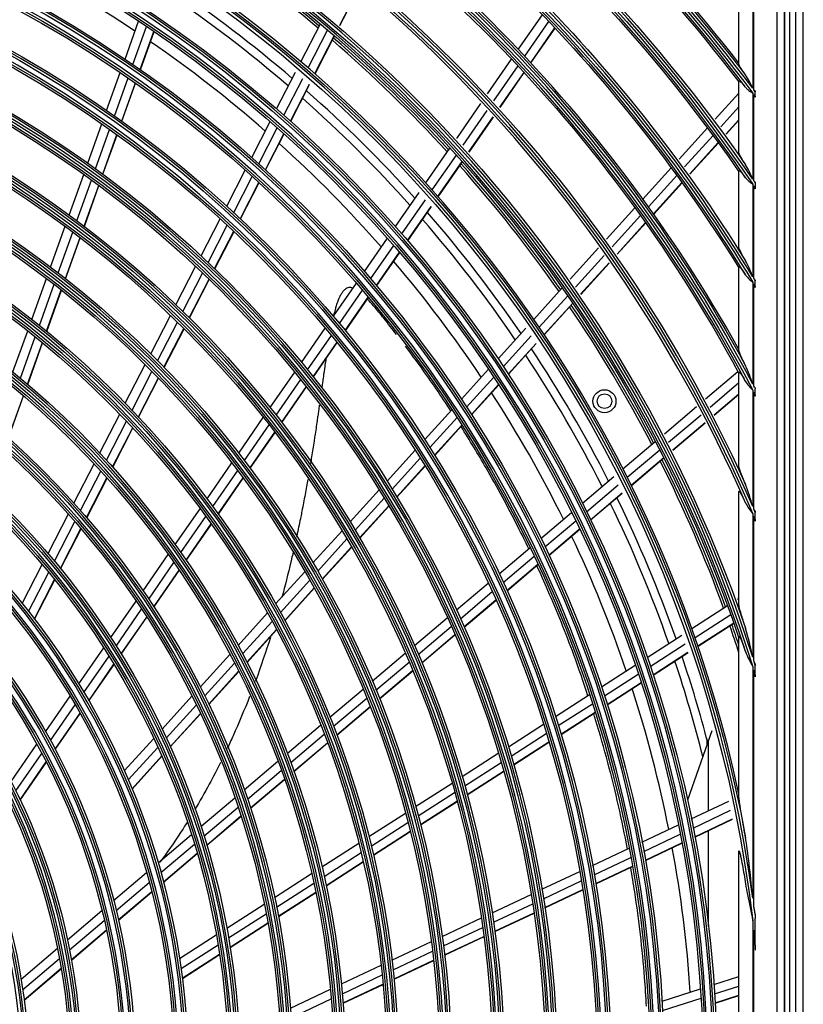
# Model space of a CAD drawing. Units: inches. Extents: x 7 to 10447, y 5 to 4190.
# Drawn here: x 1398 to 1569, y 1791 to 2005 of the extents above; entities that cross this region are included whole.
import ezdxf

# ---------------------------------------------------------------- set-up
doc = ezdxf.new("R2010")
doc.units = ezdxf.units.IN
doc.header["$MEASUREMENT"] = 0
doc.layers.add('LG-Product', color=3, linetype='Continuous')

msp = doc.modelspace()

# ---------------------------------------------------------------- linework, layer by layer
at = {"layer": 'LG-Product', "color": 3, "linetype": 'Continuous'}
for p, q in [((1567.28, 1384.68), (1567.28, 2167.88)), ((1568.88, 1383.88), (1568.88, 2167.88)), ((1564.75, 2070.78), (1564.75, 1480.98)), ((1564.88, 1480.88), (1564.88, 2070.88)), ((1565.88, 2070.88), (1565.88, 1480.88)), ((1563.09, 2069.12), (1563.09, 1482.64)), ((1468.02, 2004.2), (1472.25, 2012.42)), ((1468.08, 2004.15), (1472.3, 2012.38)), ((1554.88, 1995.75), (1554.88, 2010.53)), ((1557.88, 2008.16), (1557.88, 1990.48)), ((1506.88, 1998.93), (1512.11, 2006.49)), ((1558.11, 1990.17), (1558.11, 2007.87)), ((1421.33, 1996.83), (1424.28, 2005.09)), ((1423.03, 1995.67), (1426, 2003.94)), ((1459.6, 1996.27), (1463.82, 2004.49)), ((1508.28, 1997.45), (1513.52, 2005.01)), ((1424.63, 1994.57), (1427.59, 2002.85)), ((1424.68, 1994.53), (1427.65, 2002.81)), ((1461.16, 1994.93), (1465.39, 2003.16)), ((1462.61, 1993.67), (1466.85, 2001.91)), ((1462.66, 1993.62), (1466.9, 2001.87)), ((1509.58, 1996.05), (1514.83, 2003.62)), ((1509.63, 1996), (1514.88, 2003.57)), ((1500.18, 1989.27), (1505.42, 1996.83)), ((1501.58, 1987.77), (1506.82, 1995.34)), ((1417.32, 1985.64), (1420.28, 1993.92)), ((1454.31, 1985.98), (1458.42, 1993.99)), ((1502.87, 1986.35), (1508.13, 1993.94)), ((1502.92, 1986.3), (1508.17, 1993.89)), ((1419.02, 1984.45), (1421.99, 1992.75)), ((1420.6, 1983.33), (1423.58, 1991.64)), ((1420.66, 1983.29), (1423.63, 1991.6)), ((1455.86, 1984.62), (1459.98, 1992.64)), ((1457.3, 1983.34), (1461.43, 1991.38)), ((1457.36, 1983.3), (1461.48, 1991.33)), ((1554.88, 1976.46), (1554.88, 1992.06)), ((1549.74, 1983.73), (1554.88, 1989.4)), ((1557.88, 1989.45), (1557.88, 1970.71)), ((1558.11, 1970.37), (1558.11, 1989.14)), ((1558.44, 1988.52), (1558.44, 1989.72)), ((1493.48, 1979.58), (1498.73, 1987.16)), ((1494.86, 1978.07), (1500.12, 1985.66)), ((1550.96, 1982.09), (1554.88, 1986.42)), ((1413.21, 1974.17), (1416.27, 1982.72)), ((1448.89, 1975.44), (1452.9, 1983.23)), ((1496.15, 1976.64), (1501.41, 1984.24)), ((1496.19, 1976.59), (1501.46, 1984.19)), ((1552.09, 1980.56), (1554.88, 1983.64)), ((1552.13, 1980.5), (1554.88, 1983.54)), ((1414.9, 1972.95), (1417.97, 1981.52)), ((1416.47, 1971.8), (1419.55, 1980.39)), ((1416.53, 1971.76), (1419.6, 1980.35)), ((1450.43, 1974.06), (1454.45, 1981.87)), ((1451.86, 1972.76), (1455.89, 1980.58)), ((1451.91, 1972.71), (1455.94, 1980.54)), ((1541.87, 1975.05), (1548.03, 1981.84)), ((1543.07, 1973.4), (1549.24, 1980.21)), ((1544.19, 1971.85), (1550.37, 1978.67)), ((1544.23, 1971.8), (1550.41, 1978.61)), ((1486.76, 1969.88), (1492.02, 1977.48)), ((1488.13, 1968.35), (1493.4, 1975.96)), ((1489.41, 1966.91), (1494.68, 1974.53)), ((1489.45, 1966.86), (1494.73, 1974.48)), ((1409.17, 1962.89), (1412.33, 1971.72)), ((1443.45, 1964.86), (1447.47, 1972.68)), ((1533.98, 1966.35), (1540.15, 1973.16)), ((1535.18, 1964.69), (1541.36, 1971.51)), ((1554.88, 1955.84), (1554.88, 1972.54)), ((1410.85, 1961.65), (1414.02, 1970.5)), ((1444.98, 1963.46), (1449.01, 1971.3)), ((1446.41, 1962.14), (1450.44, 1969.99)), ((1446.46, 1962.09), (1450.49, 1969.95)), ((1536.29, 1963.14), (1542.48, 1969.96)), ((1536.33, 1963.08), (1542.52, 1969.9)), ((1557.88, 1969.61), (1557.88, 1949.47)), ((1558.44, 1969.88), (1558.44, 1968.78)), ((1412.42, 1960.47), (1415.59, 1969.34)), ((1412.47, 1960.43), (1415.65, 1969.3)), ((1480.17, 1960.37), (1485.3, 1967.77)), ((1558.11, 1949.09), (1558.11, 1969.27)), ((1558.44, 1968.59), (1558.44, 1968.73)), ((1481.53, 1958.82), (1486.67, 1966.24)), ((1482.8, 1957.37), (1487.94, 1964.79)), ((1482.84, 1957.31), (1487.98, 1964.74)), ((1526.08, 1957.64), (1532.26, 1964.46)), ((1437.88, 1954.02), (1442.03, 1962.1)), ((1527.27, 1955.97), (1533.46, 1962.8)), ((1528.37, 1954.4), (1534.57, 1961.24)), ((1528.41, 1954.35), (1534.61, 1961.18)), ((1405.12, 1951.57), (1408.29, 1960.44)), ((1406.79, 1950.3), (1409.97, 1959.19)), ((1439.4, 1952.6), (1443.56, 1960.69)), ((1440.81, 1951.25), (1444.98, 1959.36)), ((1440.86, 1951.2), (1445.03, 1959.32)), ((1408.34, 1949.08), (1411.53, 1958)), ((1408.39, 1949.04), (1411.59, 1957.96)), ((1473.42, 1950.63), (1478.41, 1957.83)), ((1474.77, 1949.06), (1479.77, 1956.28)), ((1476.02, 1947.58), (1481.03, 1954.82)), ((1476.07, 1947.53), (1481.08, 1954.76)), ((1518.17, 1948.92), (1524.36, 1955.75)), ((1519.34, 1947.23), (1525.55, 1954.07)), ((1520.43, 1945.65), (1526.64, 1952.5)), ((1520.47, 1945.6), (1526.68, 1952.44)), ((1432.41, 1943.37), (1436.69, 1951.71)), ((1433.91, 1941.92), (1438.21, 1950.28)), ((1554.88, 1933.38), (1554.88, 1951.61)), ((1401.04, 1940.19), (1404.23, 1949.1)), ((1435.31, 1940.55), (1439.61, 1948.93)), ((1435.36, 1940.5), (1439.66, 1948.88)), ((1466.65, 1940.85), (1471.66, 1948.08)), ((1557.88, 1948.28), (1557.88, 1926.11)), ((1558.44, 1947.14), (1558.44, 1948.54)), ((1402.7, 1938.88), (1405.9, 1947.82)), ((1404.24, 1937.63), (1407.45, 1946.6)), ((1404.29, 1937.58), (1407.5, 1946.56)), ((1467.99, 1939.26), (1473, 1946.51)), ((1510.24, 1940.18), (1516.45, 1947.02)), ((1558.11, 1925.67), (1558.11, 1947.89)), ((1469.23, 1937.77), (1474.25, 1945.02)), ((1469.27, 1937.71), (1474.3, 1944.97)), ((1511.4, 1938.48), (1517.62, 1945.33)), ((1512.48, 1936.88), (1518.71, 1943.75)), ((1512.52, 1936.83), (1518.74, 1943.69)), ((1426.91, 1932.68), (1431.22, 1941.05)), ((1428.4, 1931.19), (1432.71, 1939.59)), ((1396.94, 1928.74), (1400.15, 1937.71)), ((1429.78, 1929.79), (1434.11, 1938.21)), ((1429.83, 1929.74), (1434.16, 1938.16)), ((1459.72, 1930.83), (1464.88, 1938.3)), ((1502.47, 1931.61), (1508.52, 1938.27)), ((1398.58, 1927.38), (1401.8, 1936.39)), ((1400.1, 1926.1), (1403.34, 1935.13)), ((1400.16, 1926.05), (1403.39, 1935.08)), ((1461.03, 1929.22), (1466.21, 1936.7)), ((1462.25, 1927.7), (1467.45, 1935.2)), ((1462.3, 1927.65), (1467.49, 1935.15)), ((1503.62, 1929.89), (1509.68, 1936.57)), ((1504.68, 1928.28), (1510.75, 1934.97)), ((1504.72, 1928.23), (1510.79, 1934.92)), ((1421.38, 1921.93), (1425.71, 1930.35)), ((1422.85, 1920.41), (1427.19, 1928.86)), ((1452.9, 1920.99), (1458.24, 1928.7)), ((1494.51, 1922.82), (1500.4, 1929.32)), ((1547.63, 1922.91), (1554.65, 1928.86)), ((1554.88, 1908.12), (1554.88, 1928.7)), ((1424.22, 1918.97), (1428.57, 1927.44)), ((1424.26, 1918.92), (1428.62, 1927.39)), ((1454.2, 1919.35), (1459.55, 1927.08)), ((1495.64, 1921.1), (1501.54, 1927.6)), ((1455.4, 1917.81), (1460.77, 1925.55)), ((1455.45, 1917.75), (1460.81, 1925.5)), ((1496.69, 1919.47), (1502.6, 1925.99)), ((1496.72, 1919.41), (1502.64, 1925.93)), ((1548.59, 1921.1), (1554.88, 1926.43)), ((1557.88, 1924.78), (1557.88, 1899.46)), ((1558.44, 1923.47), (1558.44, 1925.04)), ((1395.94, 1914.46), (1399.2, 1923.58)), ((1395.99, 1914.42), (1399.26, 1923.53)), ((1549.48, 1919.4), (1554.88, 1923.98)), ((1549.51, 1919.34), (1554.88, 1923.89)), ((1558.11, 1898.93), (1558.11, 1924.34)), ((1486.52, 1914.02), (1492.43, 1920.53)), ((1538.65, 1915.29), (1545.68, 1921.25)), ((1415.82, 1911.11), (1420.18, 1919.58)), ((1417.27, 1909.55), (1421.64, 1918.05)), ((1446.05, 1911.1), (1451.41, 1918.84)), ((1487.64, 1912.27), (1493.55, 1918.8)), ((1539.59, 1913.47), (1546.64, 1919.44)), ((1418.61, 1908.07), (1423, 1916.61)), ((1418.66, 1908.02), (1423.05, 1916.56)), ((1447.33, 1909.44), (1452.71, 1917.2)), ((1488.67, 1910.62), (1494.6, 1917.16)), ((1488.7, 1910.56), (1494.63, 1917.1)), ((1540.47, 1911.76), (1547.52, 1917.74)), ((1540.5, 1911.7), (1547.55, 1917.68)), ((1448.52, 1907.86), (1453.91, 1915.65)), ((1448.56, 1907.81), (1453.95, 1915.6)), ((1478.33, 1904.99), (1484.43, 1911.72)), ((1529.65, 1907.66), (1536.69, 1913.63)), ((1530.58, 1905.82), (1537.64, 1911.81)), ((1479.43, 1903.22), (1485.54, 1909.96)), ((1531.44, 1904.1), (1538.51, 1910.09)), ((1531.47, 1904.04), (1538.54, 1910.03)), ((1410.22, 1900.21), (1414.61, 1908.75)), ((1439.17, 1901.16), (1444.56, 1908.95)), ((1440.43, 1899.47), (1445.83, 1907.27)), ((1480.44, 1901.55), (1486.57, 1908.31)), ((1480.48, 1901.49), (1486.61, 1908.25)), ((1411.65, 1898.61), (1416.05, 1907.18)), ((1412.97, 1897.08), (1417.39, 1905.69)), ((1413.01, 1897.03), (1417.44, 1905.64)), ((1441.59, 1897.86), (1447.01, 1905.7)), ((1441.63, 1897.81), (1447.06, 1905.64)), ((1520.83, 1900.18), (1527.69, 1906)), ((1470.29, 1896.12), (1476.59, 1903.06)), ((1521.74, 1898.33), (1528.62, 1904.16)), ((1471.37, 1894.33), (1477.68, 1901.29)), ((1522.58, 1896.59), (1529.47, 1902.43)), ((1522.61, 1896.53), (1529.5, 1902.37)), ((1554.88, 1878.04), (1554.88, 1902.72)), ((1432.24, 1891.16), (1437.67, 1898.99)), ((1472.36, 1892.64), (1478.69, 1899.62)), ((1472.39, 1892.58), (1478.72, 1899.56)), ((1404.57, 1889.21), (1409, 1897.83)), ((1433.48, 1889.43), (1438.92, 1897.29)), ((1511.78, 1892.51), (1518.47, 1898.18)), ((1557.88, 1897.9), (1557.88, 1866.65)), ((1558.11, 1865.92), (1558.11, 1897.35)), ((1558.44, 1896.3), (1558.44, 1898.15)), ((1405.97, 1887.55), (1410.42, 1896.21)), ((1407.26, 1885.98), (1411.73, 1894.68)), ((1407.31, 1885.93), (1411.78, 1894.63)), ((1434.61, 1887.79), (1440.08, 1895.68)), ((1434.65, 1887.73), (1440.12, 1895.62)), ((1512.68, 1890.65), (1519.38, 1896.33)), ((1513.51, 1888.9), (1520.22, 1894.59)), ((1513.54, 1888.83), (1520.25, 1894.52)), ((1462.21, 1887.21), (1468.54, 1894.19)), ((1463.26, 1885.39), (1469.61, 1892.39)), ((1464.23, 1883.68), (1470.6, 1890.7)), ((1464.27, 1883.62), (1470.63, 1890.63)), ((1502.72, 1884.82), (1509.42, 1890.5)), ((1425.27, 1881.09), (1430.73, 1888.98)), ((1503.59, 1882.94), (1510.31, 1888.64)), ((1398.98, 1878.33), (1403.33, 1886.81)), ((1426.47, 1879.31), (1431.96, 1887.24)), ((1504.4, 1881.17), (1511.13, 1886.88)), ((1504.43, 1881.11), (1511.16, 1886.82)), ((1400.34, 1876.62), (1404.72, 1885.14)), ((1427.58, 1877.63), (1433.09, 1885.59)), ((1427.62, 1877.57), (1433.13, 1885.53)), ((1454.09, 1878.26), (1460.45, 1885.27)), ((1401.61, 1874.98), (1406.01, 1883.55)), ((1401.65, 1874.93), (1406.06, 1883.49)), ((1455.12, 1876.41), (1461.5, 1883.44)), ((1456.06, 1874.67), (1462.46, 1881.73)), ((1456.09, 1874.61), (1462.49, 1881.66)), ((1493.42, 1876.94), (1500.35, 1882.81)), ((1494.28, 1875.04), (1501.22, 1880.93)), ((1554.56, 1879.28), (1554.88, 1879.48)), ((1418.23, 1870.92), (1423.74, 1878.89)), ((1495.06, 1873.26), (1502.02, 1879.16)), ((1495.09, 1873.19), (1502.05, 1879.09)), ((1544.64, 1872.89), (1552.41, 1877.89)), ((1419.4, 1869.1), (1424.94, 1877.1)), ((1420.47, 1867.37), (1426.04, 1875.41)), ((1420.51, 1867.31), (1426.08, 1875.35)), ((1445.92, 1869.24), (1452.32, 1876.3)), ((1484.29, 1869.19), (1491.44, 1875.26)), ((1545.33, 1870.95), (1553.1, 1875.96)), ((1446.91, 1867.37), (1453.34, 1874.45)), ((1485.12, 1867.28), (1492.29, 1873.36)), ((1545.95, 1869.12), (1553.74, 1874.14)), ((1545.98, 1869.06), (1553.77, 1874.08)), ((1447.83, 1865.59), (1454.28, 1872.7)), ((1447.86, 1865.53), (1454.31, 1872.64)), ((1485.88, 1865.47), (1493.07, 1871.57)), ((1485.91, 1865.41), (1493.1, 1871.5)), ((1534.92, 1866.62), (1542.49, 1871.49)), ((1554.88, 1836.28), (1554.88, 1871.21)), ((1411.26, 1860.87), (1416.69, 1868.7)), ((1535.58, 1864.67), (1543.16, 1869.55)), ((1412.39, 1858.99), (1417.85, 1866.86)), ((1437.69, 1860.17), (1444.13, 1867.28)), ((1475.11, 1861.42), (1482.3, 1867.51)), ((1536.19, 1862.84), (1543.79, 1867.73)), ((1536.22, 1862.77), (1543.81, 1867.66)), ((1413.43, 1857.2), (1418.92, 1865.12)), ((1413.47, 1857.14), (1418.95, 1865.06)), ((1438.65, 1858.25), (1445.12, 1865.39)), ((1475.92, 1859.48), (1483.12, 1865.58)), ((1524.95, 1860.2), (1532.32, 1864.95)), ((1557.88, 1864.59), (1557.88, 1814.22)), ((1558.44, 1862.39), (1558.44, 1864.86)), ((1439.53, 1856.44), (1446.03, 1863.61)), ((1439.56, 1856.37), (1446.06, 1863.55)), ((1476.66, 1857.65), (1483.88, 1863.78)), ((1476.68, 1857.59), (1483.91, 1863.71)), ((1525.6, 1858.23), (1532.98, 1862.99)), ((1558.11, 1812.45), (1558.11, 1863.84)), ((1526.19, 1856.39), (1533.59, 1861.16)), ((1526.21, 1856.32), (1533.61, 1861.09)), ((1404.05, 1850.45), (1409.39, 1858.17)), ((1429.38, 1851.01), (1435.89, 1858.18)), ((1465.89, 1853.6), (1473.11, 1859.72)), ((1514.96, 1853.76), (1522.35, 1858.52)), ((1405.13, 1848.5), (1410.51, 1856.27)), ((1430.3, 1849.05), (1436.84, 1856.26)), ((1466.67, 1851.63), (1473.91, 1857.77)), ((1467.38, 1849.78), (1474.65, 1855.94)), ((1467.4, 1849.72), (1474.67, 1855.88)), ((1515.58, 1851.78), (1522.99, 1856.55)), ((1406.12, 1846.65), (1411.54, 1854.47)), ((1406.16, 1846.58), (1411.57, 1854.4)), ((1431.14, 1847.19), (1437.71, 1854.44)), ((1431.17, 1847.13), (1437.75, 1854.37)), ((1516.16, 1849.92), (1523.58, 1854.71)), ((1516.18, 1849.86), (1523.6, 1854.64)), ((1456.62, 1845.73), (1463.88, 1851.89)), ((1504.72, 1847.16), (1512.35, 1852.07)), ((1457.36, 1843.74), (1464.65, 1849.92)), ((1505.32, 1845.16), (1512.97, 1850.09)), ((1548.98, 1850.61), (1543.66, 1835.52)), ((1396.54, 1839.6), (1402.14, 1847.7)), ((1421.16, 1841.95), (1427.56, 1849)), ((1458.03, 1841.86), (1465.35, 1848.06)), ((1458.06, 1841.79), (1465.38, 1848)), ((1505.86, 1843.29), (1513.53, 1848.23)), ((1505.88, 1843.23), (1513.55, 1848.17)), ((1547.88, 1848.91), (1547.88, 1847.48)), ((1548.26, 1833.28), (1548.26, 1848.57)), ((1397.56, 1837.57), (1403.21, 1845.73)), ((1422.04, 1839.94), (1428.47, 1847.03)), ((1422.84, 1838.03), (1429.31, 1845.17)), ((1422.86, 1837.96), (1429.34, 1845.1)), ((1494.65, 1840.67), (1502.53, 1845.75)), ((1398.49, 1835.63), (1404.19, 1843.86)), ((1398.52, 1835.56), (1404.22, 1843.79)), ((1447.27, 1837.8), (1454.59, 1844.01)), ((1495.22, 1838.66), (1503.13, 1843.75)), ((1447.97, 1835.78), (1455.32, 1842.01)), ((1495.75, 1836.77), (1503.67, 1841.88)), ((1495.77, 1836.71), (1503.69, 1841.81)), ((1448.61, 1833.87), (1455.99, 1840.13)), ((1448.63, 1833.8), (1456.02, 1840.06)), ((1484.54, 1834.16), (1492.46, 1839.26)), ((1485.09, 1832.13), (1493.02, 1837.24)), ((1437.84, 1829.81), (1445.23, 1836.07)), ((1485.58, 1830.22), (1493.54, 1835.35)), ((1485.6, 1830.15), (1493.56, 1835.28)), ((1544.51, 1831.51), (1552.65, 1835.35)), ((1438.5, 1827.74), (1445.92, 1834.04)), ((1474.38, 1827.61), (1482.34, 1832.74)), ((1544.92, 1829.49), (1553.07, 1833.34)), ((1439.09, 1825.79), (1446.55, 1832.12)), ((1439.11, 1825.72), (1446.57, 1832.05)), ((1474.89, 1825.56), (1482.87, 1830.7)), ((1533.79, 1826.44), (1541.72, 1830.19)), ((1545.28, 1827.59), (1553.45, 1831.45)), ((1545.3, 1827.53), (1553.46, 1831.38)), ((1428.51, 1821.9), (1435.78, 1828.06)), ((1475.35, 1823.63), (1483.36, 1828.79)), ((1475.37, 1823.56), (1483.38, 1828.72)), ((1534.18, 1824.41), (1542.12, 1828.17)), ((1548.26, 1808.06), (1548.26, 1828.93)), ((1429.12, 1819.79), (1436.42, 1825.98)), ((1464.15, 1821.02), (1472.16, 1826.18)), ((1534.52, 1822.51), (1542.48, 1826.27)), ((1534.54, 1822.44), (1542.49, 1826.2)), ((1429.66, 1817.8), (1437, 1824.03)), ((1429.68, 1817.73), (1437.03, 1823.96)), ((1464.63, 1818.95), (1472.67, 1824.13)), ((1523.05, 1821.36), (1530.99, 1825.12)), ((1554.88, 1727.38), (1554.88, 1824.37)), ((1465.05, 1817), (1473.12, 1822.19)), ((1465.07, 1816.93), (1473.14, 1822.12)), ((1523.41, 1819.32), (1531.37, 1823.09)), ((1418.84, 1813.7), (1426, 1819.77)), ((1453.85, 1814.38), (1461.92, 1819.58)), ((1512.03, 1816.16), (1520.24, 1820.04)), ((1523.73, 1817.41), (1531.71, 1821.18)), ((1523.74, 1817.34), (1531.72, 1821.11)), ((1419.38, 1811.54), (1426.59, 1817.65)), ((1454.28, 1812.28), (1462.39, 1817.5)), ((1512.36, 1814.1), (1520.59, 1817.99)), ((1419.86, 1809.49), (1427.12, 1815.64)), ((1419.88, 1809.42), (1427.14, 1815.57)), ((1454.67, 1810.3), (1462.8, 1815.55)), ((1454.68, 1810.23), (1462.82, 1815.48)), ((1512.66, 1812.17), (1520.91, 1816.07)), ((1512.67, 1812.11), (1520.92, 1816)), ((1443.46, 1807.68), (1451.6, 1812.93)), ((1501.2, 1811.04), (1509.68, 1815.04)), ((1501.51, 1808.97), (1510.01, 1812.99)), ((1408.78, 1805.17), (1416.29, 1811.54)), ((1443.84, 1805.55), (1452.02, 1810.82)), ((1501.78, 1807.03), (1510.3, 1811.06)), ((1501.79, 1806.96), (1510.31, 1810.99)), ((1409.24, 1802.94), (1416.81, 1809.36)), ((1444.17, 1803.54), (1452.4, 1808.84)), ((1444.19, 1803.47), (1452.41, 1808.77)), ((1490.33, 1805.9), (1498.84, 1809.92)), ((1557.88, 1809.26), (1557.88, 1742.5)), ((1558.44, 1804.02), (1558.44, 1809.76)), ((1409.64, 1800.82), (1417.28, 1807.3)), ((1409.65, 1800.75), (1417.29, 1807.22)), ((1490.6, 1803.82), (1499.14, 1807.85)), ((1558.11, 1744.54), (1558.11, 1807.22)), ((1433.18, 1801.06), (1441.18, 1806.22)), ((1479.4, 1800.73), (1487.96, 1804.78)), ((1490.84, 1801.86), (1499.41, 1805.91)), ((1490.85, 1801.79), (1499.42, 1805.84)), ((1398.7, 1796.62), (1406.61, 1803.33)), ((1433.5, 1798.89), (1441.55, 1804.08)), ((1479.64, 1798.64), (1488.23, 1802.69)), ((1399.05, 1794.3), (1407.05, 1801.08)), ((1433.78, 1796.84), (1441.88, 1802.06)), ((1433.79, 1796.77), (1441.89, 1801.99)), ((1479.85, 1796.67), (1488.46, 1800.74)), ((1479.85, 1796.6), (1488.47, 1800.67)), ((1399.35, 1792.1), (1407.43, 1798.95)), ((1399.36, 1792.02), (1407.44, 1798.87)), ((1468.4, 1795.54), (1477.01, 1799.61)), ((1468.6, 1793.42), (1477.25, 1797.5)), ((1549.44, 1795.45), (1554.88, 1797.19)), ((1457.32, 1790.3), (1466, 1794.4)), ((1468.77, 1791.43), (1477.44, 1795.53)), ((1468.77, 1791.36), (1477.45, 1795.46)), ((1538.15, 1791.82), (1546.5, 1794.5)), ((1549.58, 1793.39), (1554.88, 1795.09)), ((1457.48, 1788.16), (1466.19, 1792.28)), ((1538.27, 1789.76), (1546.63, 1792.44)), ((1549.69, 1791.46), (1554.88, 1793.13)), ((1549.7, 1791.4), (1554.88, 1793.06))]:
    msp.add_line(p, q, dxfattribs=at)
for centre, radius in [((1271.88, 1775.88), 278.25), ((1271.88, 1775.88), 277.31), ((1271.88, 1775.88), 275.7), ((1271.88, 1775.88), 275.25), ((1271.88, 1775.88), 266.75), ((1271.88, 1775.88), 265.81), ((1271.88, 1775.88), 264.2), ((1271.88, 1775.88), 263.75), ((1271.88, 1775.88), 255.25), ((1271.88, 1775.88), 254.31), ((1271.88, 1775.88), 252.7), ((1271.88, 1775.88), 252.25), ((1271.88, 1775.88), 243.5), ((1271.88, 1775.88), 242.56), ((1271.88, 1775.88), 241.45), ((1271.88, 1775.88), 241), ((1271.88, 1775.88), 232), ((1271.88, 1775.88), 231.06), ((1271.88, 1775.88), 229.95), ((1271.88, 1775.88), 229.5), ((1271.88, 1775.88), 220.5), ((1271.88, 1775.88), 219.56), ((1271.88, 1775.88), 218.45), ((1271.88, 1775.88), 218), ((1271.88, 1775.88), 209), ((1271.88, 1775.88), 208.06), ((1271.88, 1775.88), 206.95), ((1271.88, 1775.88), 206.5), ((1271.88, 1775.88), 197.5), ((1271.88, 1775.88), 196.56), ((1271.88, 1775.88), 195.45), ((1271.88, 1775.88), 195), ((1271.88, 1775.88), 186), ((1271.88, 1775.88), 185.06), ((1271.88, 1775.88), 183.95), ((1271.88, 1775.88), 183.5), ((1271.88, 1775.88), 174.5), ((1271.88, 1775.88), 173.56), ((1271.88, 1775.88), 172.45), ((1271.88, 1775.88), 172), ((1271.88, 1775.88), 163.25), ((1271.88, 1775.88), 162.31), ((1271.88, 1775.88), 160.7), ((1271.88, 1775.88), 160.25), ((1271.88, 1775.88), 151.75), ((1271.88, 1775.88), 150.81), ((1271.88, 1775.88), 149.2), ((1271.88, 1775.88), 148.75), ((1525.63, 1922.38), 2.5), ((1525.63, 1922.38), 1.6), ((1271.88, 1775.88), 140), ((1271.88, 1775.88), 139.06), ((1271.88, 1775.88), 137.95), ((1271.88, 1775.88), 137.5), ((1271.88, 1775.88), 128.5), ((1271.88, 1775.88), 127.56)]:
    msp.add_circle(centre, radius, dxfattribs=at)
at = {"layer": 'LG-Product', "color": 3, "linetype": 'Continuous', "extrusion": (0, 0, -1)}
for radius in [277.8, 276.19, 266.3, 264.69, 254.8, 253.19, 243.05, 241.94, 231.55, 230.44, 220.05, 218.94, 208.55, 207.44, 197.05, 195.94, 185.55, 184.44, 174.05, 172.94, 162.8, 161.19, 151.3, 149.69, 139.55, 138.44, 128.05, 126.94]:
    msp.add_circle((-1271.88, 1775.88), radius, dxfattribs=at)
for radius, start, end in [(287.94, 97.4399, 173.3429), (289.05, 100.2527, 169.7473), (299.44, 107.5413, 162.7678), (300.55, 108.8477, 161.1523), (310.94, 113.3306, 156.895), (312.05, 114.2859, 155.7141), (322.44, 117.6886, 152.4965), (323.55, 118.4652, 151.5348), (333.94, 121.2411, 148.9189), (335.05, 121.9041, 148.0959), (345.44, 124.2562, 145.8863), (346.55, 124.8388, 145.1612), (356.94, 126.8795, 143.2498), (358.05, 127.4012, 142.5988), (298.5, 108.5451, 161.4549), (321.5, 118.3276, 151.6724), (333, 121.8047, 148.1954), (344.5, 124.7667, 145.2333), (356, 127.3501, 142.6499), (356.94, 143.3119, 143.4011), (333.94, 148.9958, 149.1065), (322.44, 152.5856, 152.7139), (310.94, 157.0038, 157.1608), (299.44, 162.9177, 163.1351)]:
    msp.add_arc((-1271.88, 1775.88), radius, start, end, dxfattribs=at)
at = {"layer": 'LG-Product', "color": 3, "linetype": 'Continuous'}
for radius, start, end in [(288.56, 7.6356, 81.6741), (298.95, 17.9221, 72.0779), (300.06, 17.6082, 72.0896), (310.45, 23.619, 66.381), (311.56, 23.3696, 66.4076), (321.95, 27.9323, 62.0677), (323.06, 27.713, 62.1035), (333.45, 31.4571, 58.5429), (334.56, 31.256, 58.5851), (344.95, 34.4528, 55.5472), (346.06, 34.2643, 55.594), (356.45, 37.0616, 52.9384), (357.56, 36.8824, 52.9889), (289.5, 12.1643, 77.8357), (324, 29.1371, 60.8628), (358.5, 37.8705, 52.1295), (297.5, 49.9413, 56.6618), (298, 49.9622, 56.6842), (273, 56.2649, 62.9112), (285.5, 49.3898, 56.0769), (283.7, 49.3044, 55.985), (273, 48.7647, 55.4109), (297.5, 42.441, 49.1616), (298, 42.4624, 49.1844), (285.5, 41.8903, 48.5774), (357.56, 36.7319, 36.8207), (283.7, 41.8032, 48.4838), (273, 41.2644, 47.9106), (298, 34.9626, 41.6846), (297.5, 34.9408, 41.6614), (346.06, 34.0984, 34.1962), (285.5, 34.3908, 41.0756), (283.7, 34.3044, 40.985), (273, 33.7642, 40.4104), (297.5, 27.4406, 34.1611), (298, 27.4627, 34.1848), (285.5, 26.8913, 33.5761), (283.7, 26.8032, 33.4838), (273, 26.2639, 32.9101), (297.5, 19.9404, 26.6609), (298, 19.9629, 26.6849), (285.5, 19.3895, 26.0766), (283.7, 19.3044, 25.985), (311.56, 23.1072, 23.2622), (273, 18.7636, 25.4098), (297.5, 17.9624, 19.1607), (298, 18.2568, 19.1851), (285.5, 14.652, 18.5771), (283.7, 14.1107, 18.4839), (300.06, 17.2494, 17.4618), (273, 11.2634, 17.9121), (273, 3.7626, 10.4095)]:
    msp.add_arc((1271.88, 1775.88), radius, start, end, dxfattribs=at)
for points in [[(1554.88, 1995.75), (1554.88, 1995.82), (1554.88, 1995.89), (1554.88, 1995.95)], [(1557.88, 1990.48), (1557.39, 1991.47), (1556.92, 1992.5), (1556.32, 1993.36)], [(1554.88, 1991.86), (1554.88, 1991.93), (1554.88, 1991.99), (1554.88, 1992.06)], [(1558.44, 1989.9), (1558.44, 1989.84), (1558.44, 1989.78), (1558.44, 1989.72)], [(1558.44, 1988.69), (1558.44, 1988.63), (1558.44, 1988.57), (1558.44, 1988.52)], [(1554.88, 1976.46), (1554.88, 1976.53), (1554.88, 1976.6), (1554.88, 1976.68)], [(1557.88, 1970.71), (1557.39, 1971.79), (1556.93, 1972.9), (1556.32, 1973.85)], [(1554.88, 1972.33), (1554.88, 1972.4), (1554.88, 1972.47), (1554.88, 1972.54)], [(1558.44, 1968.78), (1558.44, 1968.72), (1558.44, 1968.66), (1558.44, 1968.59)], [(1554.88, 1955.84), (1554.88, 1955.92), (1554.88, 1956), (1554.88, 1956.08)], [(1557.88, 1949.47), (1557.39, 1950.66), (1556.94, 1951.88), (1556.32, 1952.95)], [(1554.88, 1951.38), (1554.88, 1951.46), (1554.88, 1951.54), (1554.88, 1951.61)], [(1558.44, 1947.34), (1558.44, 1947.27), (1558.44, 1947.2), (1558.44, 1947.14)], [(1554.88, 1933.38), (1554.88, 1933.46), (1554.88, 1933.55), (1554.88, 1933.63)], [(1554.88, 1928.43), (1554.88, 1928.52), (1554.88, 1928.61), (1554.88, 1928.7)], [(1557.88, 1926.11), (1557.4, 1927.47), (1556.94, 1928.85), (1556.32, 1930.09)], [(1556.32, 1926.69), (1556.72, 1925.99), (1557.3, 1925.39), (1557.88, 1924.78)], [(1554.88, 1908.12), (1554.88, 1908.22), (1554.88, 1908.32), (1554.88, 1908.42)], [(1557.88, 1899.46), (1557.4, 1901.07), (1556.95, 1902.7), (1556.32, 1904.22)], [(1554.88, 1902.41), (1554.88, 1902.52), (1554.88, 1902.62), (1554.88, 1902.72)], [(1556.32, 1900.26), (1556.72, 1899.42), (1557.29, 1898.66), (1557.88, 1897.9)], [(1457.38, 1887.43), (1456.79, 1884.82), (1456.15, 1882.23), (1455.47, 1879.65)], [(1554.88, 1878.04), (1554.88, 1878.16), (1554.88, 1878.28), (1554.88, 1878.41)], [(1557.88, 1866.65), (1557.41, 1868.78), (1556.97, 1870.93), (1556.32, 1872.97)], [(1554.88, 1870.82), (1554.88, 1870.95), (1554.88, 1871.08), (1554.88, 1871.21)], [(1556.32, 1867.87), (1556.72, 1866.73), (1557.3, 1865.67), (1557.88, 1864.59)], [(1558.44, 1865.21), (1558.44, 1865.09), (1558.44, 1864.97), (1558.44, 1864.86)], [(1554.88, 1836.28), (1554.88, 1836.48), (1554.88, 1836.68), (1554.88, 1836.88)], [(1554.88, 1823.63), (1554.88, 1823.88), (1554.88, 1824.13), (1554.88, 1824.37)], [(1558.44, 1810.64), (1558.44, 1810.34), (1558.44, 1810.05), (1558.44, 1809.76)], [(1558.44, 1804.02), (1558.44, 1803.66), (1558.44, 1803.29), (1558.44, 1802.93)]]:
    msp.add_open_spline(points, degree=3, dxfattribs=at)
for points, knots in [([(1556.32, 1993.36), (1555.96, 1993.87), (1555.64, 1994.36), (1555.09, 1995.23), (1554.88, 1995.62), (1554.88, 1995.75)], [0, 0, 0, 0, 0.5, 0.5, 1, 1, 1, 1]), ([(1554.88, 1992.06), (1554.88, 1992.11), (1554.91, 1992.12), (1555, 1992.09), (1555.07, 1992.03), (1555.27, 1991.86), (1555.41, 1991.73), (1555.79, 1991.32), (1556.05, 1991.02), (1556.32, 1990.7)], [0, 0, 0, 0, 0.188432, 0.188432, 0.376466, 0.376466, 0.614717, 0.614717, 1, 1, 1, 1]), ([(1556.32, 1990.7), (1556.47, 1990.52), (1556.64, 1990.36), (1557.14, 1989.94), (1557.5, 1989.69), (1557.87, 1989.45), (1557.88, 1989.45), (1557.88, 1989.45)], [0, 0, 0, 0, 0.357436, 0.357436, 0.991599, 0.991599, 1, 1, 1, 1]), ([(1558.44, 1989.9), (1558.34, 1989.98), (1558.24, 1990.07), (1558.12, 1990.16), (1558.12, 1990.16), (1558.11, 1990.17)], [0, 0, 0, 0, 0.946495, 0.946495, 1, 1, 1, 1]), ([(1558.11, 1989.14), (1558.12, 1989.13), (1558.12, 1989.12), (1558.23, 1988.92), (1558.34, 1988.72), (1558.44, 1988.52)], [0, 0, 0, 0, 0.032553, 0.032553, 1, 1, 1, 1]), ([(1556.32, 1973.85), (1555.97, 1974.4), (1555.65, 1974.93), (1555.1, 1975.88), (1554.88, 1976.31), (1554.88, 1976.46)], [0, 0, 0, 0, 0.5, 0.5, 1, 1, 1, 1]), ([(1554.88, 1972.54), (1554.88, 1972.59), (1554.9, 1972.6), (1554.99, 1972.57), (1555.06, 1972.52), (1555.24, 1972.35), (1555.36, 1972.21), (1555.7, 1971.82), (1555.94, 1971.53), (1556.22, 1971.16), (1556.27, 1971.09), (1556.32, 1971.02)], [0, 0, 0, 0, 0.176462, 0.176462, 0.352511, 0.352511, 0.576742, 0.576742, 0.925106, 0.925106, 1, 1, 1, 1]), ([(1556.32, 1971.02), (1556.46, 1970.84), (1556.61, 1970.67), (1557.11, 1970.19), (1557.49, 1969.91), (1557.87, 1969.62), (1557.88, 1969.62), (1557.88, 1969.61)], [0, 0, 0, 0, 0.33674, 0.33674, 0.991488, 0.991488, 1, 1, 1, 1]), ([(1558.44, 1970.07), (1558.34, 1970.17), (1558.24, 1970.26), (1558.12, 1970.36), (1558.12, 1970.37), (1558.11, 1970.37)], [0, 0, 0, 0, 0.94587, 0.94587, 1, 1, 1, 1]), ([(1558.44, 1970.07), (1558.44, 1970.04), (1558.44, 1970.01), (1558.44, 1969.95), (1558.44, 1969.92), (1558.44, 1969.88)], [0, 0, 0, 0, 0.475951, 0.475951, 1, 1, 1, 1]), ([(1558.11, 1969.27), (1558.12, 1969.27), (1558.12, 1969.26), (1558.23, 1969.03), (1558.34, 1968.81), (1558.44, 1968.59)], [0, 0, 0, 0, 0.032297, 0.032297, 1, 1, 1, 1]), ([(1556.32, 1952.95), (1555.98, 1953.55), (1555.66, 1954.13), (1555.11, 1955.18), (1554.88, 1955.68), (1554.88, 1955.84)], [0, 0, 0, 0, 0.5, 0.5, 1, 1, 1, 1]), ([(1554.88, 1951.61), (1554.88, 1951.66), (1554.9, 1951.68), (1554.98, 1951.64), (1555.04, 1951.59), (1555.2, 1951.42), (1555.32, 1951.29), (1555.63, 1950.89), (1555.84, 1950.59), (1556.14, 1950.15), (1556.23, 1950.02), (1556.32, 1949.89)], [0, 0, 0, 0, 0.162382, 0.162382, 0.324343, 0.324343, 0.530796, 0.530796, 0.864877, 0.864877, 1, 1, 1, 1]), ([(1556.32, 1949.89), (1556.44, 1949.71), (1556.57, 1949.54), (1556.72, 1949.38), (1557.06, 1948.99), (1557.46, 1948.64), (1557.87, 1948.28), (1557.88, 1948.28), (1557.88, 1948.28)], [0, 0, 0, 0, 0.294182, 0.294182, 0.294182, 0.991363, 0.991363, 1, 1, 1, 1]), ([(1558.44, 1948.74), (1558.34, 1948.85), (1558.24, 1948.96), (1558.12, 1949.07), (1558.12, 1949.08), (1558.11, 1949.09)], [0, 0, 0, 0, 0.945177, 0.945177, 1, 1, 1, 1]), ([(1558.44, 1948.74), (1558.44, 1948.71), (1558.44, 1948.68), (1558.44, 1948.61), (1558.44, 1948.57), (1558.44, 1948.54)], [0, 0, 0, 0, 0.481696, 0.481696, 1, 1, 1, 1]), ([(1469.15, 1946.68), (1469.13, 1946.67), (1469.01, 1946.57), (1468.83, 1946.38), (1468.65, 1946.16), (1468.42, 1945.83), (1468.25, 1945.53), (1468.04, 1945.15), (1467.81, 1944.63), (1467.62, 1944.17), (1467.43, 1943.63), (1467.25, 1943.09), (1467.04, 1942.38), (1466.86, 1941.71), (1466.74, 1941.22), (1466.67, 1940.93), (1466.66, 1940.87)], [0, 0, 0, 0, 0.018376, 0.125256, 0.19651, 0.267764, 0.339017, 0.410271, 0.517151, 0.588405, 0.659658, 0.730912, 0.837792, 0.909046, 0.980299, 1, 1, 1, 1]), ([(1470.92, 1947.01), (1470.92, 1947.01), (1470.74, 1947.07), (1470.37, 1947.14), (1469.86, 1947.13), (1469.44, 1946.93), (1469.18, 1946.71)], [0, 0, 0, 0, 0.004384, 0.218959, 0.476194, 1, 1, 1, 1]), ([(1558.11, 1947.89), (1558.12, 1947.88), (1558.12, 1947.88), (1558.23, 1947.62), (1558.34, 1947.38), (1558.44, 1947.14)], [0, 0, 0, 0, 0.03202, 0.03202, 1, 1, 1, 1]), ([(1480.38, 1936.92), (1479.48, 1938.09), (1477.86, 1940.16), (1475.76, 1942.75), (1474.53, 1944.1), (1474.06, 1944.59)], [0, 0, 0, 0, 0.44791, 0.795646, 1, 1, 1, 1]), ([(1492.22, 1920.28), (1490.12, 1923.49), (1486.88, 1928.21), (1483.48, 1932.84), (1482.33, 1934.36)], [0, 0, 0, 0, 0.668148, 1, 1, 1, 1]), ([(1556.32, 1930.09), (1555.99, 1930.76), (1555.68, 1931.4), (1555.13, 1932.59), (1554.88, 1933.18), (1554.88, 1933.38)], [0, 0, 0, 0, 0.5, 0.5, 1, 1, 1, 1]), ([(1465.02, 1931.6), (1464.99, 1931.38), (1464.89, 1930.69), (1464.74, 1929.67), (1464.56, 1928.38), (1464.39, 1927.22), (1464.24, 1926.14), (1464.16, 1925.56), (1464.13, 1925.31)], [0, 0, 0, 0, 0.110708, 0.343626, 0.498904, 0.731822, 0.887101, 1, 1, 1, 1]), ([(1554.88, 1928.7), (1554.88, 1928.75), (1554.9, 1928.76), (1554.97, 1928.73), (1555.02, 1928.68), (1555.17, 1928.51), (1555.26, 1928.38), (1555.54, 1927.98), (1555.73, 1927.67), (1555.92, 1927.36), (1556.05, 1927.14), (1556.19, 1926.92), (1556.32, 1926.69)], [0, 0, 0, 0, 0.145778, 0.145778, 0.291131, 0.291131, 0.475034, 0.475034, 0.787731, 0.787731, 0.787731, 1, 1, 1, 1]), ([(1558.44, 1925.26), (1558.34, 1925.39), (1558.24, 1925.52), (1558.12, 1925.66), (1558.12, 1925.67), (1558.11, 1925.67)], [0, 0, 0, 0, 0.944418, 0.944418, 1, 1, 1, 1]), ([(1558.44, 1925.26), (1558.44, 1925.23), (1558.44, 1925.19), (1558.44, 1925.11), (1558.44, 1925.07), (1558.44, 1925.04)], [0, 0, 0, 0, 0.51805, 0.51805, 1, 1, 1, 1]), ([(1558.11, 1924.34), (1558.12, 1924.33), (1558.12, 1924.32), (1558.23, 1924.03), (1558.34, 1923.75), (1558.44, 1923.47)], [0, 0, 0, 0, 0.031715, 0.031715, 1, 1, 1, 1]), ([(1558.44, 1923.7), (1558.44, 1923.63), (1558.44, 1923.57), (1558.44, 1923.49), (1558.44, 1923.48), (1558.44, 1923.47)], [0, 0, 0, 0, 0.83058, 0.83058, 1, 1, 1, 1]), ([(1463.59, 1921.5), (1463.54, 1921.1), (1463.43, 1920.35), (1463.27, 1919.23), (1463.09, 1917.96), (1462.87, 1916.49), (1462.65, 1915), (1462.42, 1913.5), (1462.18, 1911.98), (1461.92, 1910.36), (1461.75, 1909.32), (1461.68, 1908.85)], [0, 0, 0, 0, 0.098573, 0.186774, 0.274975, 0.407277, 0.539579, 0.62778, 0.760081, 0.892383, 1, 1, 1, 1]), ([(1509.18, 1890.25), (1508.4, 1891.87), (1505.46, 1897.82), (1500.63, 1906.73), (1496.31, 1913.88), (1494.43, 1916.85)], [0, 0, 0, 0, 0.178083, 0.655298, 1, 1, 1, 1]), ([(1556.32, 1904.22), (1556, 1904.98), (1555.7, 1905.73), (1555.16, 1907.13), (1554.88, 1907.88), (1554.88, 1908.12)], [0, 0, 0, 0, 0.5, 0.5, 1, 1, 1, 1]), ([(1461.08, 1905.35), (1460.99, 1904.84), (1460.8, 1903.75), (1460.49, 1902.05), (1460.15, 1900.26), (1459.84, 1898.65), (1459.52, 1897.03), (1459.19, 1895.42), (1458.88, 1893.92), (1458.68, 1893.02), (1458.62, 1892.74)], [0, 0, 0, 0, 0.121972, 0.265278, 0.408585, 0.551891, 0.647428, 0.790734, 0.934041, 1, 1, 1, 1]), ([(1554.88, 1902.72), (1554.88, 1902.82), (1554.95, 1902.78), (1555.17, 1902.48), (1555.31, 1902.25), (1555.73, 1901.47), (1556.03, 1900.88), (1556.32, 1900.26)], [0, 0, 0, 0, 0.25, 0.25, 0.5, 0.5, 1, 1, 1, 1]), ([(1558.44, 1898.42), (1558.34, 1898.58), (1558.24, 1898.74), (1558.12, 1898.91), (1558.12, 1898.92), (1558.11, 1898.93)], [0, 0, 0, 0, 0.94356, 0.94356, 1, 1, 1, 1]), ([(1558.11, 1897.35), (1558.12, 1897.34), (1558.12, 1897.33), (1558.22, 1897), (1558.32, 1896.69), (1558.43, 1896.34), (1558.44, 1896.32), (1558.44, 1896.3)], [0, 0, 0, 0, 0.031367, 0.031367, 0.936456, 0.936456, 1, 1, 1, 1]), ([(1558.44, 1898.42), (1558.44, 1898.36), (1558.44, 1898.3), (1558.44, 1898.21), (1558.44, 1898.18), (1558.44, 1898.15)], [0, 0, 0, 0, 0.660025, 0.660025, 1, 1, 1, 1]), ([(1558.44, 1896.57), (1558.44, 1896.53), (1558.44, 1896.49), (1558.44, 1896.4), (1558.44, 1896.35), (1558.44, 1896.3)], [0, 0, 0, 0, 0.437925, 0.437925, 1, 1, 1, 1]), ([(1457.9, 1889.5), (1457.79, 1889.02), (1457.62, 1888.31), (1457.45, 1887.59), (1457.4, 1887.35)], [0, 0, 0, 0, 0.674084, 1, 1, 1, 1]), ([(1522.04, 1858.29), (1521.07, 1861.25), (1518.39, 1868.97), (1514.61, 1878.38), (1511.74, 1884.78), (1510.92, 1886.56)], [0, 0, 0, 0, 0.30916, 0.807558, 1, 1, 1, 1]), ([(1556.32, 1872.97), (1556.02, 1873.92), (1555.73, 1874.86), (1555.33, 1876.2), (1555.2, 1876.64), (1554.98, 1877.46), (1554.88, 1877.86), (1554.88, 1878.04)], [0, 0, 0, 0, 0.5, 0.5, 0.75, 0.75, 1, 1, 1, 1]), ([(1452.95, 1870.98), (1451.96, 1867.83), (1450.87, 1864.63), (1449.7, 1861.46), (1449.67, 1861.38)], [0, 0, 0, 0, 0.973807, 1, 1, 1, 1]), ([(1554.88, 1871.21), (1554.88, 1871.36), (1554.98, 1871.24), (1555.23, 1870.74), (1555.37, 1870.41), (1555.78, 1869.38), (1556.05, 1868.63), (1556.32, 1867.87)], [0, 0, 0, 0, 0.25, 0.25, 0.5, 0.5, 1, 1, 1, 1]), ([(1558.44, 1865.21), (1558.34, 1865.43), (1558.24, 1865.65), (1558.13, 1865.89), (1558.12, 1865.9), (1558.11, 1865.92)], [0, 0, 0, 0, 0.942647, 0.942647, 1, 1, 1, 1]), ([(1558.11, 1863.84), (1558.12, 1863.82), (1558.12, 1863.81), (1558.2, 1863.47), (1558.27, 1863.14), (1558.38, 1862.68), (1558.41, 1862.53), (1558.44, 1862.39)], [0, 0, 0, 0, 0.030919, 0.030919, 0.704346, 0.704346, 1, 1, 1, 1]), ([(1558.44, 1862.75), (1558.44, 1862.65), (1558.44, 1862.55), (1558.44, 1862.43), (1558.44, 1862.41), (1558.44, 1862.39)], [0, 0, 0, 0, 0.854008, 0.854008, 1, 1, 1, 1]), ([(1448.43, 1858.12), (1447.3, 1855.23), (1445.71, 1851.43), (1443.99, 1847.7), (1443.55, 1846.76)], [0, 0, 0, 0, 0.749214, 1, 1, 1, 1]), ([(1530.63, 1824.89), (1530.04, 1828.04), (1528.08, 1837.49), (1525.47, 1847.32), (1523.42, 1853.96), (1523.28, 1854.42)], [0, 0, 0, 0, 0.316433, 0.953035, 1, 1, 1, 1]), ([(1442.1, 1843.77), (1441.32, 1842.18), (1439.51, 1838.69), (1437.58, 1835.28), (1436.49, 1833.44)], [0, 0, 0, 0, 0.451541, 1, 1, 1, 1]), ([(1556.32, 1827.33), (1556.06, 1828.9), (1555.79, 1830.46), (1555.39, 1832.77), (1555.26, 1833.54), (1555.08, 1834.65), (1555.03, 1835.02), (1554.93, 1835.72), (1554.88, 1836.07), (1554.88, 1836.28)], [0, 0, 0, 0, 0.5, 0.5, 0.75, 0.75, 0.875, 0.875, 1, 1, 1, 1]), ([(1434.81, 1830.7), (1434.35, 1829.96), (1432.46, 1827.01), (1430.47, 1824.13), (1428.9, 1822.02)], [0, 0, 0, 0, 0.24713, 1, 1, 1, 1]), ([(1557.88, 1814.22), (1557.67, 1816.41), (1557.45, 1818.61), (1556.94, 1822.98), (1556.68, 1825.17), (1556.32, 1827.33)], [0, 0, 0, 0, 0.5, 0.5, 1, 1, 1, 1]), ([(1554.88, 1824.37), (1554.88, 1824.48), (1554.89, 1824.54), (1554.95, 1824.46), (1554.99, 1824.34), (1555.1, 1823.96), (1555.17, 1823.65), (1555.38, 1822.7), (1555.51, 1822.04), (1555.88, 1820.05), (1556.11, 1818.7), (1556.32, 1817.34)], [0, 0, 0, 0, 0.0625, 0.0625, 0.125, 0.125, 0.25, 0.25, 0.5, 0.5, 1, 1, 1, 1]), ([(1534.77, 1790.69), (1534.65, 1792.78), (1534.1, 1801.1), (1532.94, 1811.17), (1531.65, 1819.13), (1531.35, 1820.88)], [0, 0, 0, 0, 0.206819, 0.824466, 1, 1, 1, 1]), ([(1556.32, 1817.34), (1556.44, 1816.57), (1556.58, 1815.8), (1557.08, 1813.13), (1557.49, 1811.24), (1557.87, 1809.32), (1557.88, 1809.29), (1557.88, 1809.26)], [0, 0, 0, 0, 0.285268, 0.285268, 0.989528, 0.989528, 1, 1, 1, 1]), ([(1558.44, 1810.64), (1558.39, 1810.93), (1558.34, 1811.23), (1558.23, 1811.8), (1558.18, 1812.08), (1558.13, 1812.39), (1558.12, 1812.42), (1558.11, 1812.45)], [0, 0, 0, 0, 0.488514, 0.488514, 0.942706, 0.942706, 1, 1, 1, 1]), ([(1558.11, 1807.22), (1558.12, 1807.17), (1558.12, 1807.13), (1558.15, 1806.76), (1558.18, 1806.43), (1558.29, 1805.04), (1558.37, 1803.99), (1558.44, 1802.93)], [0, 0, 0, 0, 0.028713, 0.028713, 0.261453, 0.261453, 1, 1, 1, 1])]:
    msp.add_open_spline(points, degree=3, knots=knots, dxfattribs=at)

doc.saveas('drawing.dxf')
